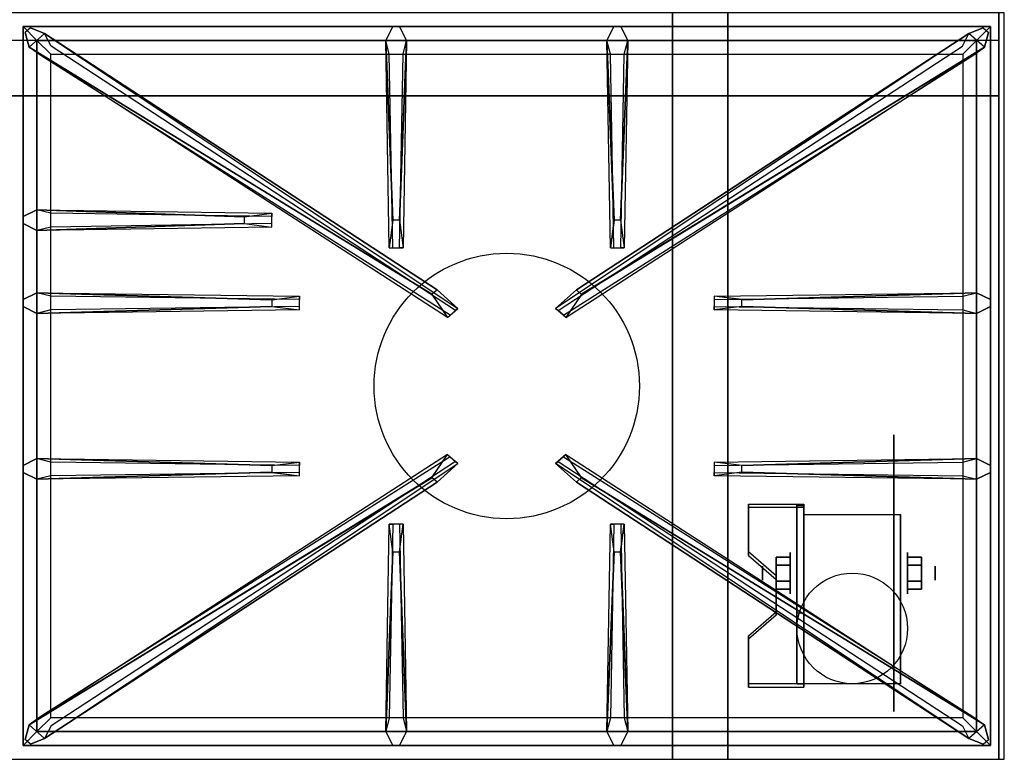
# Model space of a CAD drawing. Extents: x -130 to 130, y -21 to 21.
# Drawn here: x -76 to -58, y -8 to 5 of the extents above; entities that cross this region are included whole.
import ezdxf

# ---------------------------------------------------------------- set-up
doc = ezdxf.new("R2010")
doc.units = 0
for name, color, linetype in [('3D', 254, 'CONTINUOUS'), ('3D-BLACK', 250, 'CONTINUOUS'), ('3D-CASTIRON', 251, 'CONTINUOUS'), ('3D-FLAT', 7, 'CONTINUOUS'), ('3D-NON', 43, 'CONTINUOUS')]:
    doc.layers.add(name, color=color, linetype=linetype)

msp = doc.modelspace()

# ---------------------------------------------------------------- linework, layer by layer
at = {"layer": '3D', "extrusion": (1, 0, 0)}
for centre, radius in [((-5.01, 2.5, -62.375), 0.375), ((-5.01, 2.5, -62.875), 0.125)]:
    msp.add_circle(centre, radius, dxfattribs=at)
at = {"layer": '3D', "extrusion": (-1, 0, 0)}
for centre, radius in [((5.01, 2.5, 60.25), 0.375), ((5.01, 2.5, 59.75), 0.125)]:
    msp.add_circle(centre, radius, dxfattribs=at)
at = {"layer": '3D', "extrusion": (1, 0, 0)}
for centre in [(-5.01, 2.5, -62.125), (-5.01, 2.5, -60.375)]:
    msp.add_arc(centre, 1.061, 225, 0, dxfattribs=at)
at = {"layer": '3D'}
for points in [[(-58.6, 4.625, 58), (-130.4, 4.625, 58), (-130.4, 3.625, 57), (-58.6, 3.625, 57)], [(-62.125, -3.761, 4.087), (-62.125, -3.824, 4.195), (-63.125, -3.824, 4.195), (-63.125, -3.761, 4.087)], [(-62.125, -3.761, 4.087), (-62.125, -7.009, 2.212), (-62.25, -7.009, 2.212), (-62.25, -3.761, 4.087)], [(-62.125, -3.761, 4.087), (-62.125, -3.786, 2.629), (-62.25, -3.786, 2.629), (-62.25, -3.761, 4.087)], [(-62.125, -3.786, 2.629), (-62.125, -5.734, 1.504), (-62.25, -5.734, 1.504), (-62.25, -3.786, 2.629)], [(-63.125, -4.627, 3.587), (-63.125, -4.69, 3.695), (-62.625, -5.123, 3.445), (-62.625, -5.06, 3.337)], [(-62.625, -4.866, 2.25), (-62.375, -4.866, 2.25), (-62.375, -4.721, 2.5), (-62.625, -4.721, 2.5)], [(-62.625, -4.721, 2.5), (-62.375, -4.721, 2.5), (-62.375, -4.866, 2.75), (-62.625, -4.866, 2.75)], [(-60, -4.866, 2.75), (-60.25, -4.866, 2.75), (-60.25, -4.721, 2.5), (-60, -4.721, 2.5)], [(-60, -4.721, 2.5), (-60.25, -4.721, 2.5), (-60.25, -4.866, 2.25), (-60, -4.866, 2.25)], [(-62.625, -5.154, 2.75), (-62.375, -5.154, 2.75), (-62.375, -5.299, 2.5), (-62.625, -5.299, 2.5)], [(-62.625, -5.299, 2.5), (-62.375, -5.299, 2.5), (-62.375, -5.154, 2.25), (-62.625, -5.154, 2.25)], [(-60, -5.154, 2.25), (-60.25, -5.154, 2.25), (-60.25, -5.299, 2.5), (-60, -5.299, 2.5)], [(-60, -5.299, 2.5), (-60.25, -5.299, 2.5), (-60.25, -5.154, 2.75), (-60, -5.154, 2.75)], [(-62.625, -5.71, 2.962), (-62.625, -5.772, 3.07), (-63.125, -6.205, 2.82), (-63.125, -6.143, 2.712)], [(-62.125, -7.009, 2.212), (-62.125, -5.734, 1.504), (-62.25, -5.734, 1.504), (-62.25, -7.009, 2.212)], [(-63.125, -7.009, 2.212), (-63.125, -7.071, 2.32), (-62.125, -7.071, 2.32), (-62.125, -7.009, 2.212)]]:
    msp.add_3dface(points, dxfattribs=at)
at = {"layer": '3D', "invisible_edges": 15}
for points in [[(-62.125, -3.761, 4.087), (-63.125, -3.761, 4.087), (-63.125, -4.627, 3.587), (-62.125, -4.627, 3.587)], [(-62.125, -3.824, 4.195), (-63.125, -3.824, 4.195), (-63.125, -4.69, 3.695), (-62.125, -4.69, 3.695)], [(-62.625, -5.06, 3.337), (-62.125, -5.06, 3.337), (-62.125, -4.627, 3.587), (-63.125, -4.627, 3.587)], [(-62.625, -5.123, 3.445), (-62.125, -5.123, 3.445), (-62.125, -4.69, 3.695), (-63.125, -4.69, 3.695)], [(-62.125, -5.06, 3.337), (-62.625, -5.06, 3.337), (-62.625, -5.71, 2.962), (-62.125, -5.71, 2.962)], [(-62.125, -5.123, 3.445), (-62.625, -5.123, 3.445), (-62.625, -5.772, 3.07), (-62.125, -5.772, 3.07)], [(-63.125, -6.143, 2.712), (-62.125, -6.143, 2.712), (-62.125, -5.71, 2.962), (-62.625, -5.71, 2.962)], [(-63.125, -6.205, 2.82), (-62.125, -6.205, 2.82), (-62.125, -5.772, 3.07), (-62.625, -5.772, 3.07)], [(-62.125, -6.143, 2.712), (-63.125, -6.143, 2.712), (-63.125, -7.009, 2.212), (-62.125, -7.009, 2.212)], [(-62.125, -6.205, 2.82), (-63.125, -6.205, 2.82), (-63.125, -7.071, 2.32), (-62.125, -7.071, 2.32)]]:
    msp.add_3dface(points, dxfattribs=at)
at = {"layer": '3D-BLACK', "extrusion": (-1, 0, 0)}
msp.add_circle((5.01, 2.5, 60.5), 2.5, dxfattribs=at)
at = {"layer": '3D-CASTIRON'}
msp.add_circle((-67.5, -1.625, 35.2), 2.4, dxfattribs=at)
for points in [[(-58.5, 5.125, 35), (-76.5, 5.125, 35), (-76.5, -8.375, 35), (-58.5, -8.375, 35)], [(-76.25, 4.875, 35.375), (-76.25, -8.125, 35.375), (-76, -7.875, 35.375), (-76, 4.625, 35.375)], [(-58.75, 4.875, 35.375), (-76.25, 4.875, 35.375), (-76, 4.625, 35.375), (-59, 4.625, 35.375)], [(-76.25, 4.875, 35), (-76.25, -8.125, 35), (-76.25, -8.125, 35.375), (-76.25, 4.875, 35.375)], [(-58.75, 4.875, 35), (-76.25, 4.875, 35), (-76.25, 4.875, 35.375), (-58.75, 4.875, 35.375)], [(-69.56, 1.375, 36), (-69.688, 4.625, 36), (-69.562, 4.875, 35.375), (-69.688, 4.625, 35.375)], [(-65.56, 1.375, 36), (-65.688, 4.625, 36), (-65.562, 4.875, 35.375), (-65.688, 4.625, 35.375)], [(-58.75, -8.125, 35.375), (-58.75, 4.875, 35.375), (-59, 4.625, 35.375), (-59, -7.875, 35.375)], [(-58.75, -8.125, 35), (-58.75, 4.875, 35), (-58.75, 4.875, 35.375), (-58.75, -8.125, 35.375)], [(-68.853, 0.033, 36), (-76.141, 4.501, 36), (-76.212, 4.771, 35.375), (-76.141, 4.501, 35.375)], [(-75.859, 4.749, 35.375), (-68.383, -0.221, 35.375), (-68.43, -0.262, 35.25), (-75.741, 4.52, 35)], [(-59.141, 4.749, 35.375), (-66.617, -0.221, 35.375), (-66.57, -0.262, 35.25), (-59.259, 4.52, 35)], [(-66.147, 0.033, 36), (-58.859, 4.501, 36), (-58.788, 4.771, 35.375), (-58.859, 4.501, 35.375)], [(-76, 4.625, 35.375), (-76, -7.875, 35.375), (-75.75, -7.625, 35), (-75.75, 4.375, 35)], [(-59, 4.625, 35.375), (-76, 4.625, 35.375), (-75.75, 4.375, 35), (-59.25, 4.375, 35)], [(-69.312, 4.625, 35.375), (-69.375, 0.875, 35.375), (-69.438, 0.875, 35.25), (-69.375, 4.375, 35)], [(-65.312, 4.625, 35.375), (-65.375, 0.875, 35.375), (-65.438, 0.875, 35.25), (-65.375, 4.375, 35)], [(-59, -7.875, 35.375), (-59, 4.625, 35.375), (-59.25, 4.375, 35), (-59.25, -7.625, 35)], [(-76, 1.562, 35.375), (-71.75, 1.5, 35.375), (-71.75, 1.438, 35.25), (-75.75, 1.5, 35)], [(-72.25, 1.315, 36), (-76, 1.188, 36), (-76.25, 1.312, 35.375), (-76, 1.188, 35.375)], [(-76, 0.062, 35.375), (-71.25, 0, 35.375), (-71.25, -0.062, 35.25), (-75.75, 0, 35)], [(-63.25, -0.065, 36), (-59, 0.062, 36), (-58.75, -0.062, 35.375), (-59, 0.062, 35.375)], [(-71.75, -0.185, 36), (-76, -0.312, 36), (-76.25, -0.188, 35.375), (-76, -0.312, 35.375)], [(-59, -0.312, 35.375), (-63.75, -0.25, 35.375), (-63.75, -0.188, 35.25), (-59.25, -0.25, 35)], [(-76, -2.938, 35.375), (-71.25, -3, 35.375), (-71.25, -3.062, 35.25), (-75.75, -3, 35)], [(-75.859, -7.999, 35.375), (-68.383, -3.029, 35.375), (-68.43, -2.988, 35.25), (-75.741, -7.77, 35)], [(-59.141, -7.999, 35.375), (-66.617, -3.029, 35.375), (-66.57, -2.988, 35.25), (-59.259, -7.77, 35)], [(-63.25, -3.065, 36), (-59, -2.938, 36), (-58.75, -3.062, 35.375), (-59, -2.938, 35.375)], [(-71.75, -3.185, 36), (-76, -3.312, 36), (-76.25, -3.188, 35.375), (-76, -3.312, 35.375)], [(-59, -3.312, 35.375), (-63.75, -3.25, 35.375), (-63.75, -3.188, 35.25), (-59.25, -3.25, 35)], [(-68.853, -3.283, 36), (-76.141, -7.751, 36), (-76.212, -8.021, 35.375), (-76.141, -7.751, 35.375)], [(-66.147, -3.283, 36), (-58.859, -7.751, 36), (-58.788, -8.021, 35.375), (-58.859, -7.751, 35.375)], [(-69.688, -7.875, 35.375), (-69.625, -4.125, 35.375), (-69.562, -4.125, 35.25), (-69.625, -7.625, 35)], [(-65.688, -7.875, 35.375), (-65.625, -4.125, 35.375), (-65.562, -4.125, 35.25), (-65.625, -7.625, 35)], [(-69.44, -4.625, 36), (-69.312, -7.875, 36), (-69.438, -8.125, 35.375), (-69.312, -7.875, 35.375)], [(-65.44, -4.625, 36), (-65.312, -7.875, 36), (-65.438, -8.125, 35.375), (-65.312, -7.875, 35.375)], [(-76, -7.875, 35.375), (-59, -7.875, 35.375), (-59.25, -7.625, 35), (-75.75, -7.625, 35)], [(-76.25, -8.125, 35.375), (-58.75, -8.125, 35.375), (-59, -7.875, 35.375), (-76, -7.875, 35.375)], [(-76.25, -8.125, 35), (-58.75, -8.125, 35), (-58.75, -8.125, 35.375), (-76.25, -8.125, 35.375)]]:
    msp.add_3dface(points, dxfattribs=at)
for points, invisible_edges in [([(-76.141, 4.501, 36), (-75.859, 4.749, 36), (-76.118, 4.854, 35.375), (-76.212, 4.771, 35.375)], 10), ([(-68.762, 0.112, 36), (-75.859, 4.749, 36), (-76.118, 4.854, 35.375), (-75.859, 4.749, 35.375)], 8), ([(-69.688, 4.625, 36), (-69.312, 4.625, 36), (-69.438, 4.875, 35.375), (-69.562, 4.875, 35.375)], 10), ([(-69.44, 1.375, 36), (-69.312, 4.625, 36), (-69.438, 4.875, 35.375), (-69.312, 4.625, 35.375)], 8), ([(-66.238, 0.112, 36), (-59.141, 4.749, 36), (-58.882, 4.854, 35.375), (-59.141, 4.749, 35.375)], 8), ([(-65.688, 4.625, 36), (-65.312, 4.625, 36), (-65.438, 4.875, 35.375), (-65.562, 4.875, 35.375)], 10), ([(-65.44, 1.375, 36), (-65.312, 4.625, 36), (-65.438, 4.875, 35.375), (-65.312, 4.625, 35.375)], 8), ([(-58.859, 4.501, 36), (-59.141, 4.749, 36), (-58.882, 4.854, 35.375), (-58.788, 4.771, 35.375)], 10), ([(-68.762, 0.112, 36), (-68.854, 0.031, 36), (-76.141, 4.501, 36), (-75.859, 4.749, 36)], 13), ([(-75.859, 4.749, 35.375), (-68.762, 0.112, 36), (-68.383, -0.221, 35.375), (-75.859, 4.749, 35.375)], 4), ([(-59.141, 4.749, 35.375), (-66.238, 0.112, 36), (-66.617, -0.221, 35.375), (-59.141, 4.749, 35.375)], 4), ([(-66.238, 0.112, 36), (-66.146, 0.031, 36), (-58.859, 4.501, 36), (-59.141, 4.749, 36)], 13), ([(-76.141, 4.501, 35.375), (-68.853, 0.033, 36), (-68.571, -0.386, 35.375), (-76.141, 4.501, 35.375)], 1), ([(-76.141, 4.501, 35.375), (-68.571, -0.386, 35.375), (-68.524, -0.345, 35.25), (-75.929, 4.355, 35)], 1), ([(-69.688, 4.625, 35.375), (-69.56, 1.375, 36), (-69.625, 0.875, 35.375), (-69.688, 4.625, 35.375)], 1), ([(-69.688, 4.625, 35.375), (-69.625, 0.875, 35.375), (-69.562, 0.875, 35.25), (-69.625, 4.375, 35)], 1), ([(-69.44, 1.375, 36), (-69.562, 1.375, 36), (-69.688, 4.625, 36), (-69.312, 4.625, 36)], 13), ([(-69.312, 4.625, 35.375), (-69.44, 1.375, 36), (-69.375, 0.875, 35.375), (-69.312, 4.625, 35.375)], 4), ([(-58.859, 4.501, 35.375), (-66.429, -0.386, 35.375), (-66.476, -0.345, 35.25), (-59.071, 4.355, 35)], 1), ([(-58.859, 4.501, 35.375), (-66.147, 0.033, 36), (-66.429, -0.386, 35.375), (-58.859, 4.501, 35.375)], 1), ([(-65.688, 4.625, 35.375), (-65.56, 1.375, 36), (-65.625, 0.875, 35.375), (-65.688, 4.625, 35.375)], 1), ([(-65.688, 4.625, 35.375), (-65.625, 0.875, 35.375), (-65.562, 0.875, 35.25), (-65.625, 4.375, 35)], 1), ([(-65.44, 1.375, 36), (-65.562, 1.375, 36), (-65.688, 4.625, 36), (-65.312, 4.625, 36)], 13), ([(-65.312, 4.625, 35.375), (-65.44, 1.375, 36), (-65.375, 0.875, 35.375), (-65.312, 4.625, 35.375)], 4), ([(-72.25, 1.435, 36), (-76, 1.562, 36), (-76.25, 1.438, 35.375), (-76, 1.562, 35.375)], 8), ([(-76, 1.188, 36), (-76, 1.562, 36), (-76.25, 1.438, 35.375), (-76.25, 1.312, 35.375)], 10), ([(-76, 1.562, 35.375), (-72.25, 1.435, 36), (-71.75, 1.5, 35.375), (-76, 1.562, 35.375)], 4), ([(-72.25, 1.435, 36), (-72.25, 1.312, 36), (-76, 1.188, 36), (-76, 1.562, 36)], 13), ([(-71.75, 1.25, 35.375), (-71.75, 1.5, 35.375), (-72.25, 1.435, 36), (-72.25, 1.312, 36)], 2), ([(-71.75, 1.312, 35.25), (-71.75, 1.438, 35.25), (-71.75, 1.5, 35.375), (-71.75, 1.25, 35.375)], 14), ([(-76, 1.188, 35.375), (-72.25, 1.315, 36), (-71.75, 1.25, 35.375), (-76, 1.188, 35.375)], 1), ([(-76, 1.188, 35.375), (-71.75, 1.25, 35.375), (-71.75, 1.312, 35.25), (-75.75, 1.25, 35)], 1), ([(-69.625, 0.875, 35.375), (-69.375, 0.875, 35.375), (-69.44, 1.375, 36), (-69.562, 1.375, 36)], 2), ([(-65.625, 0.875, 35.375), (-65.375, 0.875, 35.375), (-65.44, 1.375, 36), (-65.562, 1.375, 36)], 2), ([(-69.562, 0.875, 35.25), (-69.438, 0.875, 35.25), (-69.375, 0.875, 35.375), (-69.625, 0.875, 35.375)], 14), ([(-65.562, 0.875, 35.25), (-65.438, 0.875, 35.25), (-65.375, 0.875, 35.375), (-65.625, 0.875, 35.375)], 14), ([(-71.75, -0.065, 36), (-76, 0.062, 36), (-76.25, -0.062, 35.375), (-76, 0.062, 35.375)], 8), ([(-76, -0.312, 36), (-76, 0.062, 36), (-76.25, -0.062, 35.375), (-76.25, -0.188, 35.375)], 10), ([(-76, 0.062, 35.375), (-71.75, -0.065, 36), (-71.25, 0, 35.375), (-76, 0.062, 35.375)], 4), ([(-71.75, -0.065, 36), (-71.75, -0.188, 36), (-76, -0.312, 36), (-76, 0.062, 36)], 13), ([(-71.25, -0.25, 35.375), (-71.25, 0, 35.375), (-71.75, -0.065, 36), (-71.75, -0.188, 36)], 2), ([(-71.25, -0.188, 35.25), (-71.25, -0.062, 35.25), (-71.25, 0, 35.375), (-71.25, -0.25, 35.375)], 14), ([(-68.571, -0.386, 35.375), (-68.383, -0.221, 35.375), (-68.762, 0.112, 36), (-68.854, 0.031, 36)], 2), ([(-66.429, -0.386, 35.375), (-66.617, -0.221, 35.375), (-66.238, 0.112, 36), (-66.146, 0.031, 36)], 2), ([(-59, 0.062, 35.375), (-63.25, -0.065, 36), (-63.75, 0, 35.375), (-59, 0.062, 35.375)], 1), ([(-59, 0.062, 35.375), (-63.75, 0, 35.375), (-63.75, -0.062, 35.25), (-59.25, 0, 35)], 1), ([(-63.75, 0, 35.375), (-63.75, -0.25, 35.375), (-63.25, -0.185, 36), (-63.25, -0.062, 36)], 2), ([(-63.75, -0.062, 35.25), (-63.75, -0.188, 35.25), (-63.75, -0.25, 35.375), (-63.75, 0, 35.375)], 14), ([(-63.25, -0.185, 36), (-63.25, -0.062, 36), (-59, 0.062, 36), (-59, -0.312, 36)], 13), ([(-59, 0.062, 36), (-59, -0.312, 36), (-58.75, -0.188, 35.375), (-58.75, -0.062, 35.375)], 10), ([(-76, -0.312, 35.375), (-71.75, -0.185, 36), (-71.25, -0.25, 35.375), (-76, -0.312, 35.375)], 1), ([(-76, -0.312, 35.375), (-71.25, -0.25, 35.375), (-71.25, -0.188, 35.25), (-75.75, -0.25, 35)], 1), ([(-68.524, -0.345, 35.25), (-68.43, -0.262, 35.25), (-68.383, -0.221, 35.375), (-68.571, -0.386, 35.375)], 14), ([(-66.476, -0.345, 35.25), (-66.57, -0.262, 35.25), (-66.617, -0.221, 35.375), (-66.429, -0.386, 35.375)], 14), ([(-59, -0.312, 35.375), (-63.25, -0.185, 36), (-63.75, -0.25, 35.375), (-59, -0.312, 35.375)], 4), ([(-63.25, -0.185, 36), (-59, -0.312, 36), (-58.75, -0.188, 35.375), (-59, -0.312, 35.375)], 8), ([(-71.75, -3.065, 36), (-76, -2.938, 36), (-76.25, -3.062, 35.375), (-76, -2.938, 35.375)], 8), ([(-76, -3.312, 36), (-76, -2.938, 36), (-76.25, -3.062, 35.375), (-76.25, -3.188, 35.375)], 10), ([(-76.141, -7.751, 35.375), (-68.853, -3.283, 36), (-68.571, -2.864, 35.375), (-76.141, -7.751, 35.375)], 1), ([(-76.141, -7.751, 35.375), (-68.571, -2.864, 35.375), (-68.524, -2.905, 35.25), (-75.929, -7.605, 35)], 1), ([(-76, -2.938, 35.375), (-71.75, -3.065, 36), (-71.25, -3, 35.375), (-76, -2.938, 35.375)], 4), ([(-71.75, -3.065, 36), (-71.75, -3.188, 36), (-76, -3.312, 36), (-76, -2.938, 36)], 13), ([(-71.25, -3.25, 35.375), (-71.25, -3, 35.375), (-71.75, -3.065, 36), (-71.75, -3.188, 36)], 2), ([(-71.25, -3.188, 35.25), (-71.25, -3.062, 35.25), (-71.25, -3, 35.375), (-71.25, -3.25, 35.375)], 14), ([(-68.571, -2.864, 35.375), (-68.383, -3.029, 35.375), (-68.762, -3.362, 36), (-68.854, -3.281, 36)], 2), ([(-68.524, -2.905, 35.25), (-68.43, -2.988, 35.25), (-68.383, -3.029, 35.375), (-68.571, -2.864, 35.375)], 14), ([(-66.429, -2.864, 35.375), (-66.617, -3.029, 35.375), (-66.238, -3.362, 36), (-66.146, -3.281, 36)], 2), ([(-66.476, -2.905, 35.25), (-66.57, -2.988, 35.25), (-66.617, -3.029, 35.375), (-66.429, -2.864, 35.375)], 14), ([(-58.859, -7.751, 35.375), (-66.429, -2.864, 35.375), (-66.476, -2.905, 35.25), (-59.071, -7.605, 35)], 1), ([(-58.859, -7.751, 35.375), (-66.147, -3.283, 36), (-66.429, -2.864, 35.375), (-58.859, -7.751, 35.375)], 1), ([(-59, -2.938, 35.375), (-63.25, -3.065, 36), (-63.75, -3, 35.375), (-59, -2.938, 35.375)], 1), ([(-59, -2.938, 35.375), (-63.75, -3, 35.375), (-63.75, -3.062, 35.25), (-59.25, -3, 35)], 1), ([(-63.75, -3, 35.375), (-63.75, -3.25, 35.375), (-63.25, -3.185, 36), (-63.25, -3.062, 36)], 2), ([(-63.75, -3.062, 35.25), (-63.75, -3.188, 35.25), (-63.75, -3.25, 35.375), (-63.75, -3, 35.375)], 14), ([(-63.25, -3.185, 36), (-63.25, -3.062, 36), (-59, -2.938, 36), (-59, -3.312, 36)], 13), ([(-59, -2.938, 36), (-59, -3.312, 36), (-58.75, -3.188, 35.375), (-58.75, -3.062, 35.375)], 10), ([(-76, -3.312, 35.375), (-71.75, -3.185, 36), (-71.25, -3.25, 35.375), (-76, -3.312, 35.375)], 1), ([(-76, -3.312, 35.375), (-71.25, -3.25, 35.375), (-71.25, -3.188, 35.25), (-75.75, -3.25, 35)], 1), ([(-75.859, -7.999, 35.375), (-68.762, -3.362, 36), (-68.383, -3.029, 35.375), (-75.859, -7.999, 35.375)], 4), ([(-59.141, -7.999, 35.375), (-66.238, -3.362, 36), (-66.617, -3.029, 35.375), (-59.141, -7.999, 35.375)], 4), ([(-59, -3.312, 35.375), (-63.25, -3.185, 36), (-63.75, -3.25, 35.375), (-59, -3.312, 35.375)], 4), ([(-63.25, -3.185, 36), (-59, -3.312, 36), (-58.75, -3.188, 35.375), (-59, -3.312, 35.375)], 8), ([(-68.762, -3.362, 36), (-68.854, -3.281, 36), (-76.141, -7.751, 36), (-75.859, -7.999, 36)], 13), ([(-68.762, -3.362, 36), (-75.859, -7.999, 36), (-76.118, -8.104, 35.375), (-75.859, -7.999, 35.375)], 8), ([(-66.238, -3.362, 36), (-66.146, -3.281, 36), (-58.859, -7.751, 36), (-59.141, -7.999, 36)], 13), ([(-66.238, -3.362, 36), (-59.141, -7.999, 36), (-58.882, -8.104, 35.375), (-59.141, -7.999, 35.375)], 8), ([(-69.688, -7.875, 35.375), (-69.56, -4.625, 36), (-69.625, -4.125, 35.375), (-69.688, -7.875, 35.375)], 4), ([(-69.375, -4.125, 35.375), (-69.625, -4.125, 35.375), (-69.56, -4.625, 36), (-69.438, -4.625, 36)], 2), ([(-69.438, -4.125, 35.25), (-69.562, -4.125, 35.25), (-69.625, -4.125, 35.375), (-69.375, -4.125, 35.375)], 14), ([(-69.312, -7.875, 35.375), (-69.44, -4.625, 36), (-69.375, -4.125, 35.375), (-69.312, -7.875, 35.375)], 1), ([(-69.312, -7.875, 35.375), (-69.375, -4.125, 35.375), (-69.438, -4.125, 35.25), (-69.375, -7.625, 35)], 1), ([(-65.688, -7.875, 35.375), (-65.56, -4.625, 36), (-65.625, -4.125, 35.375), (-65.688, -7.875, 35.375)], 4), ([(-65.375, -4.125, 35.375), (-65.625, -4.125, 35.375), (-65.56, -4.625, 36), (-65.438, -4.625, 36)], 2), ([(-65.438, -4.125, 35.25), (-65.562, -4.125, 35.25), (-65.625, -4.125, 35.375), (-65.375, -4.125, 35.375)], 14), ([(-65.312, -7.875, 35.375), (-65.44, -4.625, 36), (-65.375, -4.125, 35.375), (-65.312, -7.875, 35.375)], 1), ([(-65.312, -7.875, 35.375), (-65.375, -4.125, 35.375), (-65.438, -4.125, 35.25), (-65.375, -7.625, 35)], 1), ([(-69.56, -4.625, 36), (-69.688, -7.875, 36), (-69.562, -8.125, 35.375), (-69.688, -7.875, 35.375)], 8), ([(-69.56, -4.625, 36), (-69.438, -4.625, 36), (-69.312, -7.875, 36), (-69.688, -7.875, 36)], 13), ([(-65.56, -4.625, 36), (-65.688, -7.875, 36), (-65.562, -8.125, 35.375), (-65.688, -7.875, 35.375)], 8), ([(-65.56, -4.625, 36), (-65.438, -4.625, 36), (-65.312, -7.875, 36), (-65.688, -7.875, 36)], 13), ([(-76.141, -7.751, 36), (-75.859, -7.999, 36), (-76.118, -8.104, 35.375), (-76.212, -8.021, 35.375)], 10), ([(-58.859, -7.751, 36), (-59.141, -7.999, 36), (-58.882, -8.104, 35.375), (-58.788, -8.021, 35.375)], 10), ([(-69.312, -7.875, 36), (-69.688, -7.875, 36), (-69.562, -8.125, 35.375), (-69.438, -8.125, 35.375)], 10), ([(-65.312, -7.875, 36), (-65.688, -7.875, 36), (-65.562, -8.125, 35.375), (-65.438, -8.125, 35.375)], 10)]:
    msp.add_3dface(points, dxfattribs=dict(at, invisible_edges=invisible_edges))
at = {"layer": '3D-FLAT'}
msp.add_circle((-61.25, -6.01, 5.75), 1, dxfattribs=at)
for points in [[(-94.4, -10.625, 26.8), (-58.6, -10.625, 26.8), (-58.6, 18.525, 26.8), (-94.4, 18.525, 26.8)], [(-94.4, -10.625, 6), (-58.6, -10.625, 6), (-58.6, 18.525, 6), (-94.4, 18.525, 6)], [(-64.5, 14.625, 25), (-64.5, -10.375, 25), (-91.5, -10.375, 25), (-91.5, 14.625, 25)], [(-91.5, 14.625, 11), (-91.5, -10.375, 11), (-64.5, -10.375, 11), (-64.5, 14.625, 11)], [(-62.125, -3.949, 5.75), (-60.375, -3.949, 5.75), (-60.375, -7.01, 5.75), (-62.125, -7.01, 5.75)], [(-62.625, -5.154, 2.25), (-62.375, -5.154, 2.25), (-62.375, -4.866, 2.25), (-62.625, -4.866, 2.25)], [(-62.625, -4.866, 2.75), (-62.375, -4.866, 2.75), (-62.375, -5.154, 2.75), (-62.625, -5.154, 2.75)], [(-60, -4.866, 2.25), (-60.25, -4.866, 2.25), (-60.25, -5.154, 2.25), (-60, -5.154, 2.25)], [(-60, -5.154, 2.75), (-60.25, -5.154, 2.75), (-60.25, -4.866, 2.75), (-60, -4.866, 2.75)]]:
    msp.add_3dface(points, dxfattribs=at)
at = {"layer": '3D-FLAT', "invisible_edges": 5}
for points in [[(-58.6, 4.625, 58), (-59.5, 5.625, 58), (-59.5, 17.625, 58), (-58.6, 18.625, 58)], [(-130.4, 4.625, 58), (-129.5, 5.625, 58), (-59.5, 5.625, 58), (-58.6, 4.625, 58)]]:
    msp.add_3dface(points, dxfattribs=at)
at = {"layer": '3D-NON'}
for points in [[(-58.6, 20.525, 27), (-58.6, 20.525, 35), (-58.6, -8.375, 35), (-58.6, -8.375, 27)], [(-58.6, -10.625, 6), (-58.6, 18.525, 6), (-58.6, 18.525, 26.8), (-58.6, -10.625, 26.8)], [(-63.5, 14.625, 12), (-63.5, -10.375, 12), (-63.5, -10.375, 24), (-63.5, 14.625, 24)], [(-58.6, 3.625, 57), (-130.4, 3.625, 57), (-130.4, 3.625, 56), (-58.6, 3.625, 56)], [(-63.125, -3.761, 4.087), (-63.125, -3.824, 4.195), (-63.125, -4.69, 3.695), (-63.125, -4.627, 3.587)], [(-62.25, -3.761, 4.087), (-62.25, -3.786, 2.629), (-62.25, -5.734, 1.504), (-62.25, -7.009, 2.212)], [(-62.125, -3.761, 4.087), (-62.125, -3.824, 4.195), (-62.125, -7.071, 2.32), (-62.125, -7.009, 2.212)], [(-62.125, -3.761, 4.087), (-62.125, -3.786, 2.629), (-62.125, -5.734, 1.504), (-62.125, -7.009, 2.212)], [(-62.125, -3.949, 2.5), (-62.125, -3.949, 2.5), (-62.125, -3.949, 5.75)], [(-60.375, -3.949, 2.5), (-60.375, -3.949, 2.5), (-60.375, -3.949, 5.75)], [(-62.625, -5.06, 3.337), (-62.625, -5.123, 3.445), (-62.625, -5.772, 3.07), (-62.625, -5.71, 2.962)], [(-62.125, -7.01, 5.75), (-62.125, -7.01, 5.75), (-62.125, -5.76, 1.75)], [(-60.375, -7.01, 5.75), (-60.375, -7.01, 5.75), (-60.375, -5.76, 1.75)], [(-63.125, -6.143, 2.712), (-63.125, -6.205, 2.82), (-63.125, -7.071, 2.32), (-63.125, -7.009, 2.212)]]:
    msp.add_3dface(points, dxfattribs=at)
for points, invisible_edges in [([(-58.6, 18.625, 58), (-58.6, 18.625, 57), (-58.6, 3.625, 57), (-58.6, 4.625, 58)], 2), ([(-58.6, 18.625, 57), (-58.6, 18.625, 54), (-58.6, 3.625, 56), (-58.6, 3.625, 57)], 8), ([(-62.125, -3.949, 5.75), (-62.125, -4.376, 5.75), (-62.125, -4.03, 2.094), (-62.125, -3.949, 2.5)], 15), ([(-62.125, -4.376, 5.75), (-62.125, -4.803, 5.75), (-62.125, -4.26, 1.75), (-62.125, -4.03, 2.094)], 15), ([(-60.375, -3.949, 5.75), (-60.375, -4.376, 5.75), (-60.375, -4.03, 2.094), (-60.375, -3.949, 2.5)], 15), ([(-60.375, -4.376, 5.75), (-60.375, -4.803, 5.75), (-60.375, -4.26, 1.75), (-60.375, -4.03, 2.094)], 15), ([(-62.125, -4.803, 5.75), (-62.125, -5.23, 5.75), (-62.125, -4.604, 1.52), (-62.125, -4.26, 1.75)], 15), ([(-60.375, -4.803, 5.75), (-60.375, -5.23, 5.75), (-60.375, -4.604, 1.52), (-60.375, -4.26, 1.75)], 15), ([(-62.125, -5.23, 5.75), (-62.125, -5.656, 5.75), (-62.125, -5.01, 1.439), (-62.125, -4.604, 1.52)], 15), ([(-60.375, -5.23, 5.75), (-60.375, -5.656, 5.75), (-60.375, -5.01, 1.439), (-60.375, -4.604, 1.52)], 15), ([(-62.125, -5.656, 5.75), (-62.125, -6.083, 5.75), (-62.125, -5.416, 1.52), (-62.125, -5.01, 1.439)], 15), ([(-60.375, -5.656, 5.75), (-60.375, -6.083, 5.75), (-60.375, -5.416, 1.52), (-60.375, -5.01, 1.439)], 15), ([(-62.125, -6.083, 5.75), (-62.125, -7.01, 5.75), (-62.125, -5.76, 1.75), (-62.125, -5.416, 1.52)], 15), ([(-60.375, -6.083, 5.75), (-60.375, -7.01, 5.75), (-60.375, -5.76, 1.75), (-60.375, -5.416, 1.52)], 15)]:
    msp.add_3dface(points, dxfattribs=dict(at, invisible_edges=invisible_edges))

doc.saveas('drawing.dxf')
